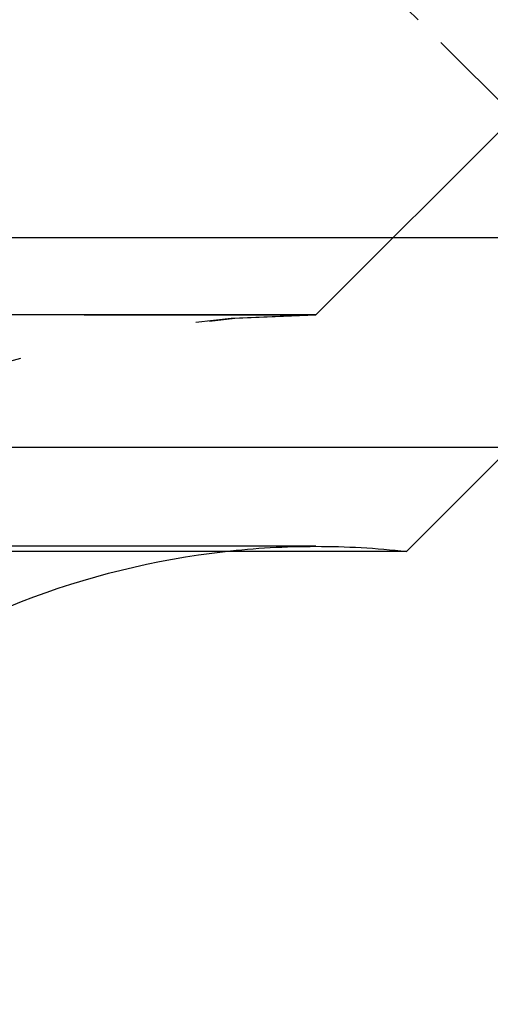
# Model space of a CAD drawing. Extents: x 1320 to 2450, y -468 to 528.
# Drawn here: x 2256 to 2259, y 366 to 372 of the extents above; entities that cross this region are included whole.
import ezdxf

# ---------------------------------------------------------------- set-up
doc = ezdxf.new("R2010")
doc.units = 0
doc.header["$LTSCALE"] = 10
doc.linetypes.add('VERDECKT', pattern=[0.375, 0.25, -0.125])
doc.layers.get('0').update_dxf_attribs({"linetype": 'CONTINUOUS'})
doc.layers.add('STEMPEL', color=3, linetype='CONTINUOUS')

# ---------------------------------------------------------------- blocks, each defined once
blk = doc.blocks.new('A$C423BEF6F')
at = {"color": 1, "linetype": 'VERDECKT', "extrusion": (-2e-16, 1, -2e-16)}
for p, q in [((-189.0661, 120.9993), (-190.981, 122.9142)), ((-191.645, 121), (-189.9882, 122.6569)), ((-191.645, 121), (-189.9882, 122.6569)), ((-305.645, 121), (-191.645, 121)), ((-191.645, 121), (-305.645, 121)), ((-191.664, 121), (-305.6261, 121)), ((-191.645, 119.5), (-305.645, 119.5))]:
    blk.add_line(p, q, dxfattribs=at)
at = {"extrusion": (-2e-16, 1, -2e-16)}
for p, q in [((-133.645, 121.5), (-363.645, 121.5)), ((-134.279, 120.1405), (-363.0111, 120.1405)), ((-191.0568, 119.4669), (-190.3832, 120.1405)), ((-191.0568, 119.4669), (-306.2333, 119.4669))]:
    blk.add_line(p, q, dxfattribs=at)
at = {"color": 1, "linetype": 'VERDECKT', "extrusion": (0, -2e-16, -1)}
for centre, radius, start, end in [((192.3952, 121.5), 2, 90, 135), ((191.664, 114.277), 6.7231, 19.5883, 90), ((191.645, 114.25), 6.75, 20.47225, 90), ((191.664, 114.277), 6.7231, 90, 90.16162), ((191.645, 114.25), 5.25, 83.56653, 90), ((191.645, 114.25), 5.25, 90, 96.43347)]:
    blk.add_arc(centre, radius, start, end, dxfattribs=at)
at = {"extrusion": (0, -2e-16, -1)}
blk.add_arc((191.645, 114.25), 5.25, 24.61998, 83.56653, dxfattribs=at)

msp = doc.modelspace()

# ---------------------------------------------------------------- block references
at = {"layer": 'STEMPEL'}
msp.add_blockref('A$C423BEF6F', (2449.1023, 249.1516, -194.6556), dxfattribs=at)

doc.saveas('drawing.dxf')
